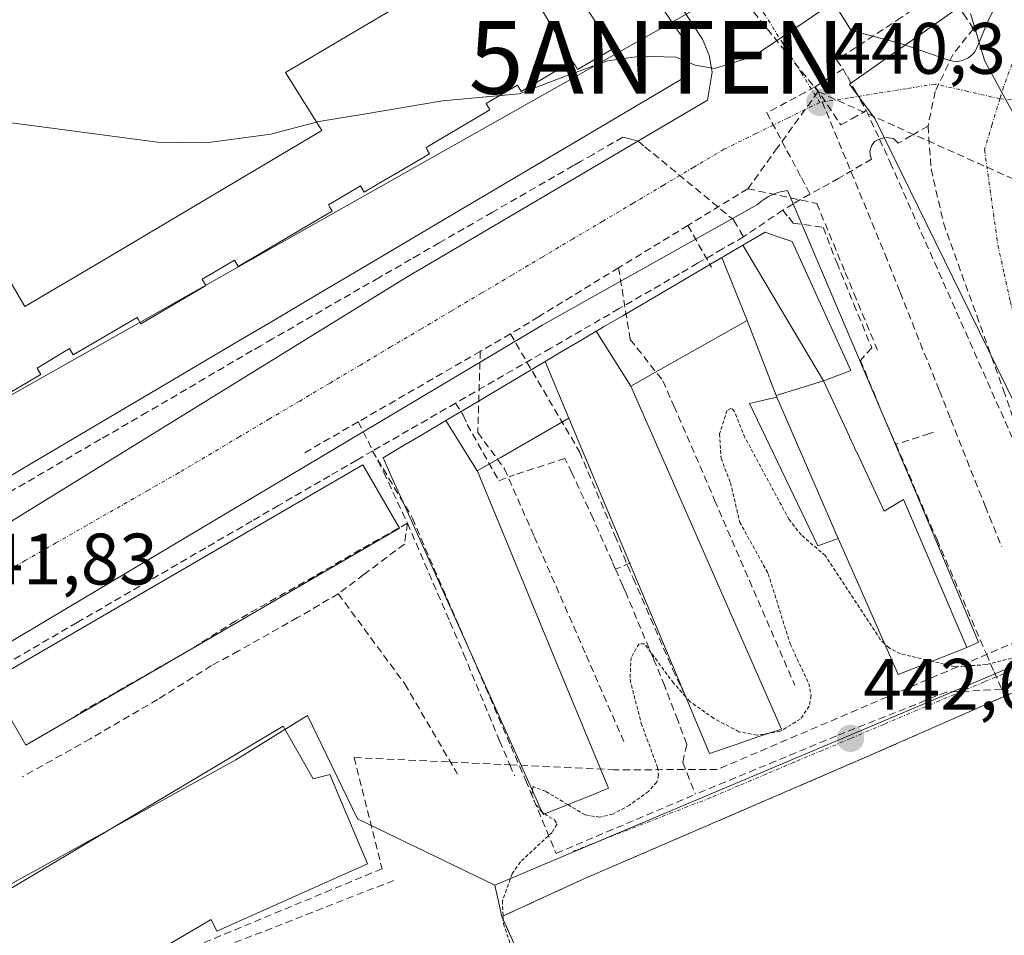
# Model space of a CAD drawing. Units: metres. Extents: x 607256 to 610711, y 4740833 to 4743201.
# Drawn here: x 609730 to 609865, y 4741461 to 4741587 of the extents above; entities that cross this region are included whole.
import ezdxf
from ezdxf.enums import TextEntityAlignment as Align

# ---------------------------------------------------------------- set-up
doc = ezdxf.new("R2010")
doc.units = ezdxf.units.M
doc.header["$MEASUREMENT"] = 0
for name, pattern in [('TRAZO_Y_PUNTO', [1, 0.5, -0.25, 0, -0.25]), ('TRAZOS', [0.75, 0.5, -0.25]), ('TRAZOSX2', [1.5, 1, -0.5])]:
    doc.linetypes.add(name, pattern=pattern)
doc.layers.get('0').update_dxf_attribs({"lineweight": 5})
for name, color, linetype, lineweight in [('Antena puntual', 7, 'Continuous', 0), ('Carátula', 7, 'Continuous', 5), ('Conducción de agua lineal', 5, 'TRAZOSX2', 0), ('Curva de nivel auxiliar', 36, 'TRAZOS', 0), ('Curva de nivel normal', 36, 'Continuous', 0), ('Edificación', 1, 'Continuous', 13), ('Edificación Cxs', 1, 'Continuous', 13), ('Elemento construido', 1, 'Continuous', 0), ('Núcleo urbano CxS', 19, 'Continuous', 0), ('Parque-jardín', 135, 'TRAZOSX2', 0), ('Parque-jardín CxS', 135, 'Continuous', 0), ('Punto de cota en terreno', 7, 'Continuous', 0), ('Rótulo de punto de cota en terreno', 19, 'Continuous', 0), ('Vegetación y arbolados urbanos CxS', 144, 'Continuous', 0), ('Vía urbana eje', 5, 'TRAZO_Y_PUNTO', 0)]:
    doc.layers.add(name, color=color, linetype=linetype, lineweight=lineweight)
doc.styles.add('Arial', font='txt', dxfattribs={"height": 0.2})

# ---------------------------------------------------------------- blocks, each defined once
blk = doc.blocks.new('5PATER')
at = {"layer": 'Carátula', "linetype": 'Continuous', "lineweight": 5}
h = blk.add_hatch(color=250, dxfattribs=at)
edge = h.paths.add_edge_path()
edge.add_ellipse((0, 0.01), major_axis=(-1.33, -1.34), ratio=0.999422, start_angle=0, end_angle=360)
blk = doc.blocks.new('5ANTEN')
blk.add_text('5ANTEN', height=10).set_placement((0, 0), align=Align.MIDDLE_CENTER)

msp = doc.modelspace()

# ---------------------------------------------------------------- linework, layer by layer
at = {"layer": 'Conducción de agua lineal', "color": 5, "linetype": 'TRAZOSX2', "lineweight": 0}
for points in [[(609725.46, 4741707.44, 414.86), (609751.06, 4741691.1, 419.44), (609783.71, 4741670.26, 424.72), (609839.89, 4741667.2, 425.92), (609869.77, 4741658.45, 428.27), (609905.51, 4741647.64, 429.14), (609911.9, 4741635.53, 433.44), (609909.84, 4741629.33, 435.75), (609891.49, 4741617.38, 437.56), (609871.71, 4741602.02, 438.89), (609867.87, 4741599.11, 439.34), (609856.15, 4741590.25, 440.05), (609855.11, 4741589.56, 440.09), (609851.09, 4741586.92, 440.17), (609842.19, 4741581.06, 440.17)], [(609813.31, 4741609.23, 437.96), (609813.76, 4741608.67, 438.02), (609839.64, 4741576.7, 440.24)], [(609858.28, 4741589.51, 440.01), (609859.66, 4741587.43, 440.01), (609861.02, 4741585.36, 439.99)], [(609861.02, 4741585.36, 439.99), (609858.23, 4741581.86, 440.12), (609855.76, 4741576.72, 440.21), (609854.78, 4741571.97, 440.32)], [(609842.19, 4741581.06, 440.17), (609843.09, 4741579.82, 440.19)], [(609843.09, 4741579.82, 440.19), (609841.15, 4741578.58, 440.23), (609839.26, 4741577.37, 440.23)], [(609843.09, 4741579.82, 440.19), (609843.67, 4741578.78, 440.21), (609844.72, 4741576.9, 440.24), (609846.28, 4741574.1, 440.29)], [(609839.26, 4741577.37, 440.23), (609832.59, 4741573.79, 440.25), (609835.36, 4741568.57, 440.35), (609837.34, 4741564.86, 440.35)], [(609839.26, 4741577.37, 440.23), (609842.77, 4741572.12, 440.31), (609844.29, 4741572.98, 440.3), (609846.28, 4741574.1, 440.29)], [(609839.64, 4741576.7, 440.24), (609834.07, 4741568.99, 440.35)], [(609839.64, 4741576.7, 440.24), (609848.87, 4741554.28, 440.71)], [(609839.64, 4741576.7, 440.24), (609875.49, 4741560.66, 440.07)], [(609846.28, 4741574.1, 440.29), (609848.09, 4741570.17, 440.35), (609849.58, 4741566.93, 440.38), (609870.9, 4741518.85, 442.26), (609871.15, 4741518.28, 442.29), (609878.36, 4741502.1, 442.46), (609893.16, 4741468.89, 443.52), (609917.71, 4741413.79, 443.64), (609942.32, 4741358.54, 443.37), (609960.45, 4741319.45, 443.43), (609970.42, 4741296.39, 443.29), (609971.19, 4741294.54, 443.27), (609972.9, 4741290.49, 443.32), (609976.04, 4741281.33, 443.22), (609978.53, 4741270.39, 443.24), (609989.96, 4741195.39, 443.14), (609991.61, 4741163.01, 443.26)], [(609854.78, 4741571.97, 440.32), (609852.5, 4741570.65, 440.35), (609850.68, 4741569.6, 440.37), (609850.02, 4741570.27, 440.36), (609848.87, 4741570.4, 440.35), (609848.09, 4741570.17, 440.35), (609847.94, 4741570.13, 440.35), (609847.41, 4741569.82, 440.35), (609847.01, 4741569.25, 440.36), (609846.75, 4741568.52, 440.37), (609846.8, 4741567.95, 440.37), (609847.01, 4741567.42, 440.37), (609842.51, 4741564.77, 440.4)], [(609854.78, 4741571.97, 440.32), (609855.19, 4741566.06, 440.4), (609856.9, 4741558.63, 440.59), (609861.47, 4741545.88, 441.12), (609865.16, 4741535.62, 441.56), (609871.15, 4741518.28, 442.29), (609876.92, 4741501.59, 442.45)], [(609813.91, 4741570.16, 440.51), (609813.74, 4741570.2, 440.51), (609812.78, 4741570.44, 440.55), (609808.67, 4741568.07, 440.63), (609806.94, 4741567.07, 440.68), (609805.97, 4741566.52, 440.69), (609794.83, 4741560.1, 440.81), (609787.52, 4741555.89, 440.87), (609784.74, 4741554.28, 440.91), (609783.6, 4741553.62, 440.94), (609779.18, 4741551.08, 440.99), (609764.56, 4741542.65, 441.21), (609762.95, 4741541.72, 441.24), (609761.78, 4741541.05, 441.25), (609747.29, 4741532.56, 441.44), (609742.05, 4741529.52, 441.53), (609740.88, 4741528.84, 441.55), (609726.61, 4741520.53, 441.69), (609725.96, 4741520.13, 441.7), (609725.26, 4741519.69, 441.7), (609711.53, 4741511.15, 441.67), (609709.46, 4741509.87, 441.71)], [(609813.91, 4741570.16, 440.51), (609814.89, 4741569.87, 440.48), (609815.81, 4741569.12, 440.45), (609827.99, 4741559.08, 440.43), (609828.05, 4741558.98, 440.43), (609828.88, 4741557.58, 440.48), (609829.4, 4741556.73, 440.51)], [(609834.07, 4741568.99, 440.35), (609829.98, 4741563.33, 440.35)], [(609837.34, 4741564.86, 440.35), (609838.52, 4741562.59, 440.37)], [(609842.51, 4741564.77, 440.4), (609838.52, 4741562.59, 440.37)], [(609829.98, 4741563.33, 440.35), (609821.74, 4741558.29, 440.45)], [(609829.98, 4741563.33, 440.35), (609839.45, 4741561.32, 440.39)], [(609838.52, 4741562.59, 440.37), (609836.24, 4741561.26, 440.36), (609834.78, 4741560.4, 440.38)], [(609839.45, 4741561.32, 440.39), (609843.39, 4741551.81, 440.63), (609844.58, 4741548.94, 440.68), (609847.81, 4741541.11, 440.88)], [(609834.78, 4741560.4, 440.38), (609829.4, 4741556.73, 440.51)], [(609834.78, 4741560.4, 440.38), (609835.6, 4741559.37, 440.39), (609836.22, 4741558.6, 440.39)], [(609821.74, 4741558.29, 440.45), (609817.91, 4741555.95, 440.56), (609812.19, 4741552.45, 440.65)], [(609821.74, 4741558.29, 440.45), (609824.96, 4741552.55, 440.68)], [(609836.22, 4741558.6, 440.39), (609840.33, 4741558.03, 440.42), (609842.22, 4741553.17, 440.57), (609844.56, 4741547.45, 440.71), (609847.02, 4741541.45, 440.81)], [(609829.4, 4741556.73, 440.51), (609826.49, 4741555.05, 440.54), (609823.07, 4741553.07, 440.59), (609820.56, 4741551.62, 440.68), (609812.27, 4741546.83, 440.74), (609802.85, 4741541.38, 440.88), (609789.77, 4741533.83, 441)], [(609848.87, 4741554.28, 440.71), (609850.94, 4741549.08, 440.87), (609856.33, 4741535.52, 441.42), (609857.91, 4741531.57, 441.61), (609862.65, 4741519.64, 442.03), (609864.88, 4741514.06, 442.25)], [(609812.19, 4741552.45, 440.65), (609801.19, 4741545.72, 440.76), (609797.3, 4741543.35, 440.81)], [(609812.19, 4741552.45, 440.65), (609813.79, 4741542.6, 441.13)], [(609797.3, 4741543.35, 440.81), (609793.16, 4741540.95, 440.88)], [(609797.3, 4741543.35, 440.81), (609806.81, 4741527.13, 442.1)], [(609813.79, 4741542.6, 441.13), (609818.28, 4741536.91, 441.75)], [(609793.16, 4741540.95, 440.88), (609776.36, 4741531.25, 441.09)], [(609793.16, 4741540.95, 440.88), (609792.81, 4741529.76, 441.32)], [(609847.02, 4741541.45, 440.81), (609845.49, 4741539.68, 440.86)], [(609845.49, 4741539.68, 440.86), (609848.43, 4741532.54, 441.18), (609850.34, 4741528.15, 441.22)], [(609818.28, 4741536.91, 441.75), (609819.79, 4741533.43, 441.79), (609825.4, 4741520.47, 441.94), (609830.19, 4741509.42, 441.95), (609836.44, 4741495.01, 442.04)], [(609789.77, 4741533.83, 441), (609778.33, 4741527.23, 441.15)], [(609789.77, 4741533.83, 441), (609790.79, 4741532.16, 441.09), (609791.35, 4741530.9, 441.17)], [(609776.36, 4741531.25, 441.09), (609768.73, 4741526.84, 441.23)], [(609776.36, 4741531.25, 441.09), (609779.88, 4741524.29, 441.3)], [(609791.35, 4741530.9, 441.17), (609795.71, 4741523.14, 441.76), (609797.86, 4741523.93, 441.81)], [(609792.81, 4741529.76, 441.32), (609796.5, 4741524.77, 441.74)], [(609855.51, 4741529.82, 441.52), (609854.97, 4741529.64, 441.47), (609850.34, 4741528.15, 441.22)], [(609850.34, 4741528.15, 441.22), (609856.02, 4741515.01, 441.64), (609862.8, 4741499.32, 442.28)], [(609778.33, 4741527.23, 441.15), (609776.17, 4741525.98, 441.18), (609772.46, 4741523.83, 441.23), (609765.41, 4741519.73, 441.32), (609761.76, 4741517.61, 441.36), (609755.38, 4741513.9, 441.45), (609737.68, 4741503.62, 441.68), (609724.42, 4741495.91, 441.81), (609721.75, 4741494.36, 441.82)], [(609778.33, 4741527.23, 441.15), (609779.06, 4741526, 441.21), (609779.78, 4741524.8, 441.27)], [(609806.81, 4741527.13, 442.1), (609811.68, 4741515.62, 442.26)], [(609811.77, 4741510.96, 442.34), (609811.29, 4741512.05, 442.32), (609808.69, 4741517.92, 442.22), (609808.03, 4741519.35, 442.2), (609805.75, 4741524.21, 442.14), (609804.81, 4741526.22, 442.06), (609797.86, 4741523.93, 441.81)], [(609779.78, 4741524.8, 441.27), (609783.73, 4741518.19, 441.88), (609783.81, 4741518, 441.89), (609788.02, 4741508.25, 442.01), (609790.3, 4741502.97, 442.1), (609797.35, 4741486.66, 442.3), (609799.39, 4741481.94, 442.38)], [(609779.88, 4741524.29, 441.3), (609783.13, 4741517.3, 441.87)], [(609796.5, 4741524.77, 441.74), (609800.57, 4741515.48, 441.82), (609807.73, 4741499.13, 441.96), (609812.96, 4741487.16, 442.04)], [(609783.13, 4741517.3, 441.87), (609776.66, 4741513.66, 441.87)], [(609783.13, 4741517.3, 441.87), (609782.72, 4741514.42, 441.9)], [(609783.13, 4741517.3, 441.87), (609788.98, 4741503.71, 442.06)], [(609811.68, 4741515.62, 442.26), (609814.19, 4741509.71, 442.32)], [(609776.66, 4741513.66, 441.87), (609770.29, 4741509.96, 441.85)], [(609782.72, 4741514.42, 441.9), (609777.15, 4741510.23, 441.96), (609773.62, 4741507.57, 441.97)], [(609813.82, 4741511.84, 442.29), (609811.77, 4741510.96, 442.34)], [(609811.77, 4741510.96, 442.34), (609812.7, 4741508.85, 442.36), (609813.13, 4741507.88, 442.37), (609817.01, 4741498.57, 442.49), (609818.37, 4741495.3, 442.49), (609820.15, 4741490.62, 442.52), (609821.59, 4741486.83, 442.6), (609821.16, 4741485.08, 442.56), (609821.04, 4741484.35, 442.55)], [(609770.29, 4741509.96, 441.85), (609759.5, 4741503.84, 441.91)], [(609814.19, 4741509.71, 442.32), (609819.62, 4741497.19, 442.44)], [(609773.62, 4741507.57, 441.97), (609768.02, 4741504.29, 442.01), (609759.88, 4741499.7, 442.01), (609756.17, 4741497.68, 442), (609748.76, 4741493.02, 442.01), (609739.5, 4741487.62, 442.03), (609730.13, 4741482.36, 442.04)], [(609773.62, 4741507.57, 441.97), (609782.77, 4741495.17, 441.95), (609789.79, 4741483.15, 442.12), (609790.03, 4741482.75, 442.13)], [(609759.5, 4741503.84, 441.91), (609753.16, 4741499.83, 441.91)], [(609788.98, 4741503.71, 442.06), (609790.87, 4741499.3, 442.14)], [(609868.51, 4741501.66, 442.3), (609825.77, 4741483.38, 442.6)], [(609753.16, 4741499.83, 441.91), (609742.92, 4741493.96, 441.96)], [(609790.87, 4741499.3, 442.14), (609795.81, 4741487.33, 442.26)], [(609862.8, 4741499.32, 442.28), (609863.88, 4741496.81, 442.47), (609864.92, 4741494.42, 442.69)], [(609877.93, 4741499.21, 442.53), (609875.68, 4741498.38, 442.54), (609864.92, 4741494.42, 442.69)], [(609819.62, 4741497.19, 442.44), (609821.61, 4741493.04, 442.51)], [(609864.92, 4741494.42, 442.69), (609857.26, 4741494.02, 442.58), (609842.17, 4741488.01, 442.66), (609822.77, 4741479.97, 442.58)], [(609742.92, 4741493.96, 441.96), (609737.39, 4741490.79, 441.97)], [(609795.81, 4741487.33, 442.26), (609797.22, 4741484.03, 442.29), (609797.87, 4741482.5, 442.32)], [(609775.8, 4741485.03, 442.23), (609779.64, 4741469.72, 442.5)], [(609775.8, 4741485.03, 442.23), (609789.02, 4741484.41, 442.1), (609797.22, 4741484.03, 442.29), (609811.51, 4741483.36, 442.06), (609811.83, 4741483.35, 442.07)], [(609821.04, 4741484.35, 442.55), (609822.77, 4741479.97, 442.58)], [(609825.77, 4741483.38, 442.6), (609811.83, 4741483.35, 442.07)], [(609799.39, 4741481.94, 442.38), (609803.6, 4741471.83, 442.49), (609822.77, 4741479.97, 442.58)], [(609779.64, 4741469.72, 442.5), (609754.7, 4741459.37, 442.17)], [(609781.27, 4741468.12, 442.54), (609755.97, 4741458.22, 442.14), (609753.82, 4741457.38, 442.15)]]:
    msp.add_polyline3d(points, dxfattribs=at)
at = {"layer": 'Curva de nivel auxiliar', "color": 36, "linetype": 'TRAZOS', "lineweight": 0}
for points in [[(609848.78, 4741500.73, 442.5), (609848.21, 4741501.27, 442.5), (609840.65, 4741512.82, 442.5), (609837.33, 4741515.67, 442.5), (609835.66, 4741517.78, 442.5), (609829.58, 4741529.08, 442.5), (609828.13, 4741532.67, 442.5), (609827.74, 4741533.12, 442.5), (609827.12, 4741532.81, 442.5), (609826.07, 4741529.58, 442.5), (609826.29, 4741526.23, 442.5), (609827.59, 4741522.87, 442.5), (609828.85, 4741517.47, 442.5), (609832.78, 4741510.33, 442.5), (609835.8, 4741500.67, 442.5), (609838.35, 4741495.24, 442.5), (609838.69, 4741493.55, 442.5), (609838.43, 4741492.12, 442.5), (609837.2, 4741490.33, 442.5), (609834.44, 4741488.64, 442.5), (609832.91, 4741488.39, 442.5)], [(609941.8, 4741517.49, 442.5), (609930.06, 4741517.68, 442.5), (609922.69, 4741515.65, 442.5), (609912.4, 4741513.93, 442.5), (609906.65, 4741514.05, 442.5), (609904.92, 4741514.41, 442.5), (609902.23, 4741515.54, 442.5), (609900.59, 4741515.44, 442.5), (609897.58, 4741514.22, 442.5), (609894.71, 4741512.48, 442.5), (609888.96, 4741506.7, 442.5), (609887.14, 4741505.52, 442.5), (609882.99, 4741504.45, 442.5), (609877.87, 4741501.89, 442.5), (609875, 4741500.86, 442.5), (609862.77, 4741497.82, 442.5), (609858.49, 4741497.53, 442.5), (609855.31, 4741498.29, 442.5)], [(609821.43, 4741493.4, 442.5), (609819.75, 4741495.27, 442.5), (609815.77, 4741500.68, 442.5), (609815.01, 4741500.68, 442.5), (609813.91, 4741498.82, 442.5), (609813.77, 4741495.76, 442.5), (609815.3, 4741489.74, 442.5), (609817.56, 4741483.68, 442.5), (609817.7, 4741482.61, 442.5), (609817.44, 4741481.64, 442.5), (609816.32, 4741480.37, 442.5), (609813.7, 4741478.48, 442.5), (609811.39, 4741477.25, 442.5), (609809.62, 4741476.82, 442.5), (609807.58, 4741477.14, 442.5), (609805.2, 4741478.56, 442.5)], [(609855.31, 4741498.29, 442.5), (609850.97, 4741499.32, 442.5), (609849.44, 4741500.12, 442.5), (609848.78, 4741500.73, 442.5)], [(609832.91, 4741488.39, 442.5), (609831.24, 4741488.11, 442.5), (609828.75, 4741488.59, 442.5), (609825.28, 4741490.42, 442.5), (609822.06, 4741492.71, 442.5), (609821.43, 4741493.4, 442.5)], [(609805.2, 4741478.56, 442.5), (609802.14, 4741480.38, 442.5), (609800.44, 4741481.04, 442.5), (609800.35, 4741480.47, 442.5)], [(609800.35, 4741480.47, 442.5), (609800.26, 4741479.91, 442.5), (609800.82, 4741478.52, 442.5), (609801.66, 4741477.55, 442.5)], [(609801.99, 4741477.26, 442.5), (609803.39, 4741476.45, 442.5), (609803.73, 4741475.86, 442.5), (609803.06, 4741474.73, 442.5), (609798.68, 4741470.66, 442.5), (609797.55, 4741469.01, 442.5), (609796.2, 4741465.31, 442.5), (609796.34, 4741462.14, 442.5), (609800.48, 4741450.24, 442.5)], [(609801.66, 4741477.55, 442.5), (609801.84, 4741477.34, 442.5), (609801.99, 4741477.26, 442.5)]]:
    msp.add_polyline3d(points, dxfattribs=at)
at = {"layer": 'Curva de nivel normal', "color": 36, "linetype": 'Continuous', "lineweight": 0}
for points in [[(609860.62, 4741587.46, 440), (609862.61, 4741580.92, 440), (609866.76, 4741573.24, 440), (609871.15, 4741565.11, 440), (609873.21, 4741562.48, 440), (609875.13, 4741563.45, 440), (609878.55, 4741567.67, 440), (609882.03, 4741568.9, 440), (609886.55, 4741569.67, 440), (609891.39, 4741569.79, 440), (609898.05, 4741571.4, 440), (609902.14, 4741573.64, 440), (609902.88, 4741575.53, 440), (609901.72, 4741577.01, 440), (609900.59, 4741579.53, 440), (609901.42, 4741581.49, 440), (609906.66, 4741584.54, 440), (609912.05, 4741593.9, 440)], [(609821.25, 4741580.95, 440), (609822.73, 4741580.34, 440), (609825.4, 4741579.91, 440), (609830.72, 4741581.52, 440), (609836.72, 4741585.58, 440), (609842.05, 4741589.21, 440), (609844.38, 4741592.58, 440)], [(609694.37, 4741557.36, 440), (609694.6, 4741557.7, 440), (609695.82, 4741560.37, 440), (609701, 4741565.37, 440), (609706.6, 4741570.03, 440), (609711, 4741574.74, 440), (609713.67, 4741575.5, 440), (609718.03, 4741574, 440), (609725.5, 4741572.8, 440), (609748.76, 4741569.73, 440), (609755.44, 4741569.65, 440), (609764.35, 4741570.85, 440), (609770.94, 4741572.59, 440), (609777.4, 4741573.65, 440), (609787.94, 4741575.45, 440), (609798.5, 4741576.38, 440), (609804.73, 4741578.78, 440), (609810.67, 4741580.96, 440), (609815.23, 4741581.58, 440), (609820.06, 4741581.44, 440), (609821.25, 4741580.95, 440)]]:
    msp.add_polyline3d(points, dxfattribs=at)
at = {"layer": 'Edificación', "color": 1, "linetype": 'Continuous', "lineweight": 13}
for points in [[(609689.89, 4741565, 439.65), (609699.22, 4741570.66, 439.75), (609712.1, 4741578.54, 439.85), (609730.48, 4741547.11, 441.17), (609741.31, 4741553.52, 441.08), (609761.1, 4741565.26, 440.77), (609771.34, 4741571.36, 440.56), (609766.34, 4741579.32, 439.82), (609788.75, 4741592.61, 438.61), (609777.89, 4741610.99, 437.16), (609748.32, 4741593.43, 438.23), (609744.29, 4741600.53, 437.88), (609780.49, 4741622.02, 436.82), (609800.26, 4741588.51, 439.15), (609801.05, 4741588.98, 439.1), (609805.47, 4741581.54, 440.08), (609805.86, 4741580.89, 440.17)], [(609689.89, 4741565, 439.65), (609699.22, 4741570.66, 439.75), (609712.1, 4741578.54, 439.85), (609730.48, 4741547.11, 441.17), (609741.31, 4741553.52, 441.08), (609761.1, 4741565.26, 440.77), (609771.34, 4741571.36, 440.56), (609766.34, 4741579.32, 439.82), (609788.75, 4741592.61, 438.61), (609777.89, 4741610.99, 437.16), (609748.32, 4741593.43, 438.23), (609744.29, 4741600.53, 437.88), (609780.49, 4741622.02, 436.82), (609800.26, 4741588.51, 439.15), (609801.05, 4741588.98, 439.1), (609805.47, 4741581.54, 440.08), (609805.86, 4741580.89, 440.17)], [(609812.8, 4741596.2, 438.52), (609812.8, 4741596.2, 438.52), (609812.8, 4741596.19, 438.52), (609812.88, 4741596.08, 438.53), (609821.59, 4741583.27, 439.71), (609821.25, 4741580.97, 439.9), (609820.87, 4741578.4, 440.13), (609810.85, 4741572.48, 440.65), (609810.85, 4741572.48, 440.65), (609790.68, 4741560.56, 440.86), (609781.44, 4741555.1, 440.99), (609777.52, 4741552.78, 441.03), (609773.82, 4741550.59, 441.08), (609770.82, 4741548.82, 441.16), (609770.8, 4741548.81, 441.16), (609764.09, 4741544.84, 441.22), (609760.18, 4741542.53, 441.28), (609750.95, 4741537.07, 441.41), (609731.24, 4741525.42, 441.66), (609720.19, 4741518.88, 441.72), (609717.91, 4741520.09, 441.61), (609715.55, 4741521.35, 441.49), (609708.21, 4741533.74, 440.96), (609708.19, 4741533.77, 440.96)], [(609812.8, 4741596.2, 438.52), (609805.63, 4741591.67, 438.76), (609805.54, 4741591.62, 438.77), (609809.85, 4741585.09, 439.64), (609811.48, 4741582.62, 439.96), (609809.31, 4741581.34, 440.12), (609806.55, 4741579.73, 440.31), (609806.25, 4741580.24, 440.25), (609806.04, 4741580.59, 440.2), (609805.86, 4741580.89, 440.17)], [(609812.8, 4741596.2, 438.52), (609805.63, 4741591.67, 438.76), (609805.54, 4741591.62, 438.77), (609809.85, 4741585.09, 439.64), (609811.48, 4741582.62, 439.96), (609809.31, 4741581.34, 440.12), (609806.55, 4741579.73, 440.31), (609806.25, 4741580.24, 440.25), (609806.04, 4741580.59, 440.2), (609805.86, 4741580.89, 440.17)], [(609805.86, 4741580.89, 440.17), (609798.79, 4741576.71, 440.52), (609798.26, 4741577.6, 440.46), (609796.07, 4741576.3, 440.53), (609793.96, 4741575.05, 440.6), (609794.47, 4741574.19, 440.66), (609785.69, 4741569.01, 440.82), (609785.86, 4741568.71, 440.83), (609786.19, 4741568.14, 440.85), (609782.8, 4741566.15, 440.88), (609779.35, 4741564.13, 440.93), (609777.2, 4741562.86, 440.96), (609776.69, 4741563.72, 440.95), (609774.75, 4741562.58, 440.98), (609772.25, 4741561.11, 441.01), (609772.41, 4741560.85, 441.02), (609772.76, 4741560.25, 441.02), (609769.32, 4741558.21, 441.08), (609766.31, 4741556.43, 441.13), (609763.29, 4741554.66, 441.17), (609759.84, 4741552.63, 441.22), (609759.34, 4741553.49, 441.21), (609756.84, 4741552.02, 441.23), (609754.9, 4741550.87, 441.25), (609755.41, 4741550.01, 441.26), (609753.25, 4741548.74, 441.3), (609749.81, 4741546.71, 441.35), (609746.44, 4741544.73, 441.39), (609746.07, 4741545.37, 441.38), (609745.94, 4741545.6, 441.37), (609737.12, 4741540.46, 441.46), (609736.62, 4741541.32, 441.44), (609734.66, 4741540.13, 441.45), (609732.2, 4741538.63, 441.47), (609732.7, 4741537.76, 441.49), (609726.22, 4741533.99, 441.51)], [(609805.86, 4741580.89, 440.17), (609798.79, 4741576.71, 440.52), (609798.26, 4741577.6, 440.46), (609796.07, 4741576.3, 440.53), (609793.96, 4741575.05, 440.6), (609794.47, 4741574.19, 440.66), (609785.69, 4741569.01, 440.82), (609785.86, 4741568.71, 440.83), (609786.19, 4741568.14, 440.85), (609782.8, 4741566.15, 440.88), (609779.35, 4741564.13, 440.93), (609777.2, 4741562.86, 440.96), (609776.69, 4741563.72, 440.95), (609774.75, 4741562.58, 440.98), (609772.25, 4741561.11, 441.01), (609772.41, 4741560.85, 441.02), (609772.76, 4741560.25, 441.02), (609769.32, 4741558.21, 441.08), (609766.31, 4741556.43, 441.13), (609763.29, 4741554.66, 441.17), (609759.84, 4741552.63, 441.22), (609759.34, 4741553.49, 441.21), (609756.84, 4741552.02, 441.23), (609754.9, 4741550.87, 441.25), (609755.41, 4741550.01, 441.26), (609753.25, 4741548.74, 441.3), (609749.81, 4741546.71, 441.35), (609746.44, 4741544.73, 441.39), (609746.07, 4741545.37, 441.38), (609745.94, 4741545.6, 441.37), (609737.12, 4741540.46, 441.46), (609736.62, 4741541.32, 441.44), (609734.66, 4741540.13, 441.45), (609732.2, 4741538.63, 441.47), (609732.7, 4741537.76, 441.49), (609726.22, 4741533.99, 441.51)], [(609829.28, 4741555.55, 440.56), (609832.35, 4741557.35, 440.5), (609833.75, 4741556.87, 440.5), (609836.06, 4741556.08, 440.5), (609844.14, 4741538.32, 441.02), (609840.68, 4741536.99, 441.41), (609840.39, 4741536.88, 441.44)], [(609826.39, 4741553.86, 440.57), (609826.56, 4741553.96, 440.57), (609829.28, 4741555.55, 440.56)], [(609829.28, 4741555.55, 440.56), (609840.39, 4741536.88, 441.44)], [(609829.28, 4741555.55, 440.56), (609840.39, 4741536.88, 441.44)], [(609809.12, 4741543.72, 440.82), (609809.14, 4741543.73, 440.82), (609810.11, 4741544.31, 440.81), (609812.76, 4741545.86, 440.82), (609826.39, 4741553.86, 440.57)], [(609826.39, 4741553.86, 440.57), (609829.87, 4741545.2, 441.74)], [(609826.39, 4741553.86, 440.57), (609829.87, 4741545.2, 441.74)], [(609829.87, 4741545.2, 441.74), (609817.27, 4741538.08, 441.7), (609813.87, 4741536.16, 441.64)], [(609833.89, 4741534.87, 442.07), (609829.87, 4741545.2, 441.74)], [(609802.07, 4741539.54, 440.95), (609802.09, 4741539.55, 440.95), (609804.31, 4741540.87, 440.93), (609806.89, 4741542.4, 440.87), (609809.12, 4741543.72, 440.82)], [(609813.87, 4741536.16, 441.64), (609809.12, 4741543.72, 440.82)], [(609813.87, 4741536.16, 441.64), (609809.12, 4741543.72, 440.82)], [(609788.42, 4741531.43, 441.08), (609791.75, 4741533.41, 441.03), (609802.07, 4741539.54, 440.95)], [(609802.07, 4741539.54, 440.95), (609805.35, 4741531.76, 441.89)], [(609802.07, 4741539.54, 440.95), (609805.35, 4741531.76, 441.89)], [(609840.39, 4741536.88, 441.44), (609833.89, 4741534.87, 442.07)], [(609840.39, 4741536.88, 441.44), (609833.89, 4741534.87, 442.07)], [(609840.39, 4741536.88, 441.44), (609843.96, 4741529.22, 441.56), (609843.97, 4741529.19, 441.56), (609844.95, 4741527.09, 441.59), (609844.96, 4741527.06, 441.6), (609848.74, 4741518.96, 441.85), (609851.38, 4741520.55, 441.58), (609860.1, 4741500.16, 442.24), (609856.99, 4741498.94, 442.41), (609854.2, 4741497.85, 442.49), (609850.67, 4741496.47, 442.57), (609845.42, 4741508.33, 442.42), (609842.39, 4741515.19, 442.39)], [(609813.87, 4741536.16, 441.64), (609818.58, 4741525.42, 441.92), (609826.35, 4741507.73, 441.95), (609834.59, 4741488.96, 442.43), (609831.37, 4741487.86, 442.48), (609828.52, 4741486.89, 442.53), (609824.71, 4741485.59, 442.57), (609817.09, 4741503.76, 442.39), (609809.62, 4741521.58, 442.17), (609805.35, 4741531.76, 441.89)], [(609842.39, 4741515.19, 442.39), (609839.59, 4741514.16, 442.57), (609830.19, 4741533.76, 442.27), (609833.98, 4741534.64, 442.07)], [(609833.98, 4741534.64, 442.07), (609833.89, 4741534.87, 442.07)], [(609833.98, 4741534.64, 442.07), (609842.39, 4741515.19, 442.39)], [(609833.98, 4741534.64, 442.07), (609842.39, 4741515.19, 442.39)], [(609792.74, 4741524.48, 441.64), (609792.76, 4741524.44, 441.64), (609796.98, 4741514.24, 441.86), (609803.89, 4741497.53, 441.96), (609810.82, 4741480.8, 442.26), (609808.04, 4741479.69, 442.42), (609805.26, 4741478.58, 442.5), (609804.64, 4741478.33, 442.49), (609801.82, 4741477.19, 442.46), (609794.51, 4741493.48, 442.25), (609787.12, 4741509.97, 441.98), (609782.67, 4741519.88, 441.72), (609781.19, 4741523.19, 441.39), (609779.79, 4741526.31, 441.2), (609783.07, 4741528.26, 441.12), (609783.08, 4741528.26, 441.12), (609785.65, 4741529.79, 441.08), (609785.66, 4741529.8, 441.08), (609788.29, 4741531.36, 441.08), (609788.42, 4741531.43, 441.08)], [(609792.74, 4741524.48, 441.64), (609788.42, 4741531.43, 441.08)], [(609792.74, 4741524.48, 441.64), (609788.42, 4741531.43, 441.08)], [(609805.35, 4741531.76, 441.89), (609795.91, 4741526.31, 441.68), (609792.74, 4741524.48, 441.64)], [(609782.03, 4741516.61, 441.85), (609730.62, 4741486.75, 442), (609725.58, 4741495.44, 441.82), (609777, 4741525.31, 441.21), (609782.03, 4741516.61, 441.85)], [(609766.03, 4741489.35, 442.29), (609770.14, 4741482.08, 442.3), (609772.46, 4741482.72, 442.29), (609777.62, 4741470.39, 442.47), (609756.91, 4741461.11, 442.21), (609756.14, 4741462.72, 442.23), (609719.04, 4741441, 441.83), (609712.03, 4741438.05, 441.63), (609704.6, 4741436.47, 441.55), (609696.99, 4741436.31, 441.49), (609689.51, 4741437.58, 441.35), (609682.38, 4741440.24, 441.85), (609705.94, 4741454.23, 442.29), (609703.74, 4741458.47, 442.22), (609669.1, 4741438.55, 440.9), (609666.78, 4741442.71, 440.96), (609662.03, 4741451.19, 440.92), (609716.39, 4741483.19, 441.9), (609725.35, 4741465.12, 442.28), (609766.03, 4741489.35, 442.29)]]:
    msp.add_polyline3d(points, dxfattribs=at)
at = {"layer": 'Edificación Cxs', "color": 1, "linetype": 'Continuous', "lineweight": 13}
for points in [[(609812.88, 4741596.08, 438.53), (609821.59, 4741583.27, 439.71), (609821.25, 4741580.97, 439.9), (609820.87, 4741578.4, 440.13), (609810.85, 4741572.48, 440.65), (609810.85, 4741572.48, 440.65), (609790.68, 4741560.56, 440.86), (609781.44, 4741555.1, 440.99), (609777.52, 4741552.78, 441.03), (609773.82, 4741550.59, 441.08), (609770.82, 4741548.82, 441.16), (609770.8, 4741548.81, 441.16), (609764.09, 4741544.84, 441.22), (609760.18, 4741542.53, 441.28), (609750.95, 4741537.07, 441.41), (609731.24, 4741525.42, 441.66), (609720.19, 4741518.88, 441.72)], [(609712.1, 4741578.54, 439.85), (609730.48, 4741547.11, 441.17), (609741.31, 4741553.52, 441.08), (609761.1, 4741565.26, 440.77), (609771.34, 4741571.36, 440.56), (609766.34, 4741579.32, 439.82), (609788.75, 4741592.61, 438.61)], [(609788.75, 4741592.61, 438.61), (609766.34, 4741579.32, 439.82), (609771.34, 4741571.36, 440.56), (609761.1, 4741565.26, 440.77), (609741.31, 4741553.52, 441.08), (609730.48, 4741547.11, 441.17), (609712.1, 4741578.54, 439.85)], [(609726.22, 4741533.99, 441.51), (609732.7, 4741537.76, 441.49), (609732.2, 4741538.63, 441.47), (609734.66, 4741540.13, 441.45), (609736.62, 4741541.32, 441.44), (609737.12, 4741540.46, 441.46), (609745.94, 4741545.6, 441.37), (609746.07, 4741545.37, 441.38), (609746.44, 4741544.73, 441.39), (609749.81, 4741546.71, 441.35), (609753.25, 4741548.74, 441.3), (609755.41, 4741550.01, 441.26), (609754.9, 4741550.87, 441.25), (609756.84, 4741552.02, 441.23), (609759.34, 4741553.49, 441.21), (609759.84, 4741552.63, 441.22), (609763.29, 4741554.66, 441.17), (609766.31, 4741556.43, 441.13), (609769.32, 4741558.21, 441.08), (609772.76, 4741560.25, 441.02), (609772.41, 4741560.85, 441.02), (609772.25, 4741561.11, 441.01), (609774.75, 4741562.58, 440.98), (609776.69, 4741563.72, 440.95), (609777.2, 4741562.86, 440.96), (609779.35, 4741564.13, 440.93), (609782.8, 4741566.15, 440.88), (609786.19, 4741568.14, 440.85), (609785.86, 4741568.71, 440.83), (609785.69, 4741569.01, 440.82), (609794.47, 4741574.19, 440.66), (609793.96, 4741575.05, 440.6), (609796.07, 4741576.3, 440.53), (609798.26, 4741577.6, 440.46), (609798.79, 4741576.71, 440.52), (609805.86, 4741580.89, 440.17), (609806.04, 4741580.59, 440.2), (609806.25, 4741580.24, 440.25), (609806.55, 4741579.73, 440.31), (609809.31, 4741581.34, 440.12), (609811.48, 4741582.62, 439.96), (609809.85, 4741585.09, 439.64), (609805.54, 4741591.62, 438.77)], [(609805.54, 4741591.62, 438.77), (609809.85, 4741585.09, 439.64), (609811.48, 4741582.62, 439.96), (609809.31, 4741581.34, 440.12), (609806.55, 4741579.73, 440.31), (609806.25, 4741580.24, 440.25), (609806.04, 4741580.59, 440.2), (609805.86, 4741580.89, 440.17), (609805.47, 4741581.54, 440.08), (609801.05, 4741588.98, 439.1)], [(609801.05, 4741588.98, 439.1), (609805.47, 4741581.54, 440.08), (609805.86, 4741580.89, 440.17), (609805.86, 4741580.89, 440.17), (609798.79, 4741576.71, 440.52), (609798.26, 4741577.6, 440.46), (609796.07, 4741576.3, 440.53), (609793.96, 4741575.05, 440.6), (609794.47, 4741574.19, 440.66), (609785.69, 4741569.01, 440.82), (609785.86, 4741568.71, 440.83), (609786.19, 4741568.14, 440.85), (609782.8, 4741566.15, 440.88), (609779.35, 4741564.13, 440.93), (609777.2, 4741562.86, 440.96), (609776.69, 4741563.72, 440.95), (609774.75, 4741562.58, 440.98), (609772.25, 4741561.11, 441.01), (609772.41, 4741560.85, 441.02), (609772.76, 4741560.25, 441.02), (609769.32, 4741558.21, 441.08), (609766.31, 4741556.43, 441.13), (609763.29, 4741554.66, 441.17), (609759.84, 4741552.63, 441.22), (609759.34, 4741553.49, 441.21), (609756.84, 4741552.02, 441.23), (609754.9, 4741550.87, 441.25), (609755.41, 4741550.01, 441.26), (609753.25, 4741548.74, 441.3), (609749.81, 4741546.71, 441.35), (609746.44, 4741544.73, 441.39), (609746.07, 4741545.37, 441.38), (609745.94, 4741545.6, 441.37), (609737.12, 4741540.46, 441.46), (609736.62, 4741541.32, 441.44), (609734.66, 4741540.13, 441.45), (609732.2, 4741538.63, 441.47), (609732.7, 4741537.76, 441.49), (609726.22, 4741533.99, 441.51)]]:
    msp.add_polyline3d(points, dxfattribs=at)
for points in [[(609840.39, 4741536.88, 441.44), (609829.28, 4741555.55, 440.56), (609832.35, 4741557.35, 440.5), (609833.75, 4741556.87, 440.5), (609836.06, 4741556.08, 440.5), (609844.14, 4741538.32, 441.02), (609840.68, 4741536.99, 441.41), (609840.39, 4741536.88, 441.44)], [(609840.39, 4741536.88, 441.44), (609833.89, 4741534.87, 442.07), (609829.87, 4741545.2, 441.74), (609826.39, 4741553.86, 440.57), (609826.56, 4741553.96, 440.57), (609829.28, 4741555.55, 440.56), (609840.39, 4741536.88, 441.44)], [(609829.87, 4741545.2, 441.74), (609817.27, 4741538.08, 441.7), (609813.87, 4741536.16, 441.64), (609809.12, 4741543.72, 440.82), (609809.14, 4741543.73, 440.82), (609810.11, 4741544.31, 440.81), (609812.76, 4741545.86, 440.82), (609826.39, 4741553.86, 440.57), (609829.87, 4741545.2, 441.74)], [(609813.87, 4741536.16, 441.64), (609818.58, 4741525.42, 441.92), (609826.35, 4741507.73, 441.95), (609834.59, 4741488.96, 442.43), (609831.37, 4741487.86, 442.48), (609828.52, 4741486.89, 442.53), (609824.71, 4741485.59, 442.57), (609817.09, 4741503.76, 442.39), (609809.62, 4741521.58, 442.17), (609805.35, 4741531.76, 441.89), (609802.07, 4741539.54, 440.95), (609802.09, 4741539.55, 440.95), (609804.31, 4741540.87, 440.93), (609806.89, 4741542.4, 440.87), (609809.12, 4741543.72, 440.82), (609813.87, 4741536.16, 441.64)], [(609805.35, 4741531.76, 441.89), (609795.91, 4741526.31, 441.68), (609792.74, 4741524.48, 441.64), (609788.42, 4741531.43, 441.08), (609791.75, 4741533.41, 441.03), (609802.07, 4741539.54, 440.95), (609805.35, 4741531.76, 441.89)], [(609842.39, 4741515.19, 442.39), (609833.98, 4741534.64, 442.07), (609833.89, 4741534.87, 442.07), (609840.39, 4741536.88, 441.44), (609843.96, 4741529.22, 441.56), (609843.97, 4741529.19, 441.56), (609844.95, 4741527.09, 441.59), (609844.96, 4741527.06, 441.6), (609848.74, 4741518.96, 441.85), (609851.38, 4741520.55, 441.58), (609860.1, 4741500.16, 442.24), (609856.99, 4741498.94, 442.41), (609854.2, 4741497.85, 442.49), (609850.67, 4741496.47, 442.57), (609845.42, 4741508.33, 442.42), (609842.39, 4741515.19, 442.39)], [(609842.39, 4741515.19, 442.39), (609839.59, 4741514.16, 442.57), (609830.19, 4741533.76, 442.27), (609833.98, 4741534.64, 442.07), (609842.39, 4741515.19, 442.39)], [(609792.74, 4741524.48, 441.64), (609792.76, 4741524.44, 441.64), (609796.98, 4741514.24, 441.86), (609803.89, 4741497.53, 441.96), (609810.82, 4741480.8, 442.26), (609808.04, 4741479.69, 442.42), (609805.26, 4741478.58, 442.5), (609804.64, 4741478.33, 442.49), (609801.82, 4741477.19, 442.46), (609794.51, 4741493.48, 442.25), (609787.12, 4741509.97, 441.98), (609782.67, 4741519.88, 441.72), (609781.19, 4741523.19, 441.39), (609779.79, 4741526.31, 441.2), (609783.07, 4741528.26, 441.12), (609783.08, 4741528.26, 441.12), (609785.65, 4741529.79, 441.08), (609785.66, 4741529.8, 441.08), (609788.29, 4741531.36, 441.08), (609788.42, 4741531.43, 441.08), (609792.74, 4741524.48, 441.64)], [(609782.03, 4741516.61, 441.85), (609730.62, 4741486.75, 442), (609725.58, 4741495.44, 441.82), (609777, 4741525.31, 441.21), (609782.03, 4741516.61, 441.85)], [(609766.03, 4741489.35, 442.29), (609770.14, 4741482.08, 442.3), (609772.46, 4741482.72, 442.29), (609777.62, 4741470.39, 442.47), (609756.91, 4741461.11, 442.21), (609756.14, 4741462.72, 442.23), (609719.04, 4741441, 441.83), (609712.03, 4741438.05, 441.63), (609704.6, 4741436.47, 441.55), (609696.99, 4741436.31, 441.49), (609689.51, 4741437.58, 441.35), (609682.38, 4741440.24, 441.85), (609705.94, 4741454.23, 442.29), (609703.74, 4741458.47, 442.22), (609669.1, 4741438.55, 440.9), (609666.78, 4741442.71, 440.96), (609662.03, 4741451.19, 440.92), (609716.39, 4741483.19, 441.9), (609725.35, 4741465.12, 442.28), (609766.03, 4741489.35, 442.29)]]:
    msp.add_polyline3d(points, close=True, dxfattribs=at)
at = {"layer": 'Elemento construido', "color": 1, "linetype": 'Continuous', "lineweight": 0}
for points in [[(609716.26, 4741518.08, 441.58), (609718.87, 4741516.55, 441.69), (609721.8, 4741515.83, 441.75), (609724.82, 4741515.97, 441.72), (609727.67, 4741516.96, 441.67), (609782.94, 4741551.11, 440.94), (609824.42, 4741575.51, 440.15), (609825.05, 4741579.4, 440), (609824.67, 4741581.74, 439.83), (609823.75, 4741583.92, 439.67), (609807.3, 4741608.88, 437.61), (609797.3, 4741623.43, 436.6), (609786.42, 4741640.24, 436.4), (609781.67, 4741638.08, 436.54)], [(609840.36, 4741591.31, 439.85), (609844.2, 4741585.11, 440.1), (609850.99, 4741583.34, 440.15), (609857.79, 4741580.97, 440.14), (609858.22, 4741580.89, 440.12), (609858.65, 4741580.87, 440.11), (609859.09, 4741580.9, 440.1), (609859.51, 4741581, 440.08), (609859.92, 4741581.15, 440.07), (609860.3, 4741581.36, 440.05), (609860.66, 4741581.62, 440.04), (609860.97, 4741581.92, 440.02), (609861.24, 4741582.26, 440.01), (609861.46, 4741582.64, 439.99), (609861.63, 4741583.04, 439.98), (609863.1, 4741586.59, 439.83), (609865.76, 4741591.9, 439.52)], [(609654.37, 4741456.88, 440.65), (609725.85, 4741499.42, 441.76), (609801.76, 4741544.61, 440.77), (609831.3, 4741561.15, 440.37), (609831.78, 4741561.57, 440.36), (609832.3, 4741561.95, 440.35), (609832.84, 4741562.28, 440.34), (609833.42, 4741562.55, 440.33), (609834.02, 4741562.77, 440.33), (609834.63, 4741562.94, 440.33), (609835.26, 4741563.05, 440.33), (609835.42, 4741563.07, 440.33), (609853.14, 4741521.42, 441.57), (609861.72, 4741500.9, 442.16), (609860.1, 4741500.16, 442.24)], [(609877.89, 4741498.99, 442.53), (609846.29, 4741485.11, 442.8), (609807.3, 4741468.27, 442.7)]]:
    msp.add_polyline3d(points, dxfattribs=at)
at = {"layer": 'Núcleo urbano CxS', "color": 19, "linetype": 'Continuous', "lineweight": 0}
for points in [[(609706.51, 4741522.46, 441.44), (609701.24, 4741530.97, 441.1), (609687.74, 4741552.73, 440.17), (609686.85, 4741552.17, 440.16), (609684.45, 4741550.65, 440.12), (609683.62, 4741550.12, 440.11), (609662.12, 4741585.91, 438.67), (609783.29, 4741660.43, 436.07), (609789.54, 4741664.26, 432.81), (609801.3, 4741662.63, 429.92), (609813.47, 4741639.97, 437.54), (609803.75, 4741633.14, 436.74), (609832.33, 4741593.53, 439.8), (609706.51, 4741522.46, 441.44)], [(609836.1, 4741361.7, 442.74), (609822.45, 4741363.26, 442.68), (609819.19, 4741363.63, 442.63), (609786.24, 4741367.38, 440.22), (609771.19, 4741372.01, 441.91), (609725.38, 4741386.12, 441.69), (609689.33, 4741402.04, 440.9), (609626.84, 4741429.65, 440.92), (609603.57, 4741439.93, 440.37), (609612.16, 4741445.03, 440.31), (609708.01, 4741499.84, 441.73), (609727.85, 4741467.24, 442.34), (609759.5, 4741484.7, 442.34), (609769.39, 4741490.83, 442.28), (609772.74, 4741483.9, 442.33), (609776.28, 4741476.58, 442.51), (609795.16, 4741467.44, 442.74), (609796.11, 4741463.13, 442.84), (609801.24, 4741451.75, 442.93), (609836.1, 4741361.7, 442.74)]]:
    msp.add_polyline3d(points, close=True, dxfattribs=at)
for points in [[(609880.27, 4741503.46, 442.58), (609867.87, 4741531.39, 441.76), (609847.45, 4741573, 440.36), (609843.97, 4741577.74, 440.29), (609884.76, 4741606.4, 437.68), (609876.68, 4741616.68, 438.37), (609851.85, 4741648.27, 436.94), (609843.53, 4741649.49, 437.84), (609836.29, 4741649.71, 438.77), (609831.38, 4741649.56, 438.85), (609827.42, 4741648.89, 438.92), (609823.32, 4741646.87, 439.19), (609818.31, 4741643.36, 438.79), (609813.47, 4741639.97, 437.54)], [(609813.47, 4741639.97, 437.54), (609803.75, 4741633.14, 436.74), (609832.33, 4741593.53, 439.8), (609706.51, 4741522.46, 441.44), (609701.24, 4741530.97, 441.1), (609687.74, 4741552.73, 440.17), (609686.85, 4741552.17, 440.16), (609684.45, 4741550.65, 440.12), (609683.62, 4741550.12, 440.11)], [(609813.47, 4741639.97, 437.54), (609803.75, 4741633.14, 436.74), (609832.33, 4741593.53, 439.8), (609706.51, 4741522.46, 441.44), (609701.24, 4741530.97, 441.1), (609687.74, 4741552.73, 440.17), (609686.85, 4741552.17, 440.16), (609684.45, 4741550.65, 440.12), (609683.62, 4741550.12, 440.11)], [(609884.76, 4741606.4, 437.68), (609843.97, 4741577.74, 440.29), (609847.45, 4741573, 440.36), (609867.87, 4741531.39, 441.76), (609880.27, 4741503.46, 442.58), (609843.49, 4741487.89, 442.95), (609820.33, 4741478.09, 442.87), (609795.16, 4741467.44, 442.74), (609776.28, 4741476.58, 442.51), (609772.74, 4741483.9, 442.33), (609769.39, 4741490.83, 442.28), (609759.5, 4741484.7, 442.34), (609727.85, 4741467.24, 442.34)], [(609706.51, 4741522.46, 441.44), (609832.33, 4741593.53, 439.8)], [(609880.27, 4741503.46, 442.58), (609843.49, 4741487.89, 442.95), (609820.33, 4741478.09, 442.87), (609795.16, 4741467.44, 442.74)], [(609795.16, 4741467.44, 442.74), (609776.28, 4741476.58, 442.51), (609772.74, 4741483.9, 442.33), (609769.39, 4741490.83, 442.28), (609759.5, 4741484.7, 442.34), (609727.85, 4741467.24, 442.34), (609708.01, 4741499.84, 441.73), (609612.16, 4741445.03, 440.31), (609603.57, 4741439.93, 440.37)], [(609795.16, 4741467.44, 442.74), (609776.28, 4741476.58, 442.51), (609772.74, 4741483.9, 442.33), (609769.39, 4741490.83, 442.28), (609759.5, 4741484.7, 442.34), (609727.85, 4741467.24, 442.34), (609708.01, 4741499.84, 441.73), (609612.16, 4741445.03, 440.31), (609603.57, 4741439.93, 440.37)], [(609795.16, 4741467.44, 442.74), (609796.11, 4741463.13, 442.84), (609801.24, 4741451.75, 442.93), (609836.1, 4741361.7, 442.74)]]:
    msp.add_polyline3d(points, dxfattribs=at)
at = {"layer": 'Parque-jardín', "color": 135, "linetype": 'TRAZOSX2', "lineweight": 0}
msp.add_polyline3d([(609901.87, 4741458.48, 443.42), (609898.14, 4741467.42, 443.36), (609896.28, 4741471.89, 443.29), (609892.55, 4741480.83, 443.08), (609890.89, 4741484.68, 443.01), (609889.21, 4741488.52, 442.88), (609887.55, 4741492.38, 442.78), (609885.87, 4741496.23, 442.71), (609883.64, 4741501.39, 442.55), (609877.89, 4741498.99, 442.53), (609846.29, 4741485.11, 442.8), (609807.3, 4741468.27, 442.7), (609796.11, 4741463.13, 442.47), (609835.8, 4741375.02, 442.57)], dxfattribs=at)
at = {"layer": 'Parque-jardín CxS', "color": 135, "linetype": 'Continuous', "lineweight": 0}
msp.add_polyline3d([(609835.8, 4741375.02, 442.57), (609796.11, 4741463.13, 442.47), (609807.3, 4741468.27, 442.7), (609846.29, 4741485.11, 442.8), (609877.89, 4741498.99, 442.53), (609883.64, 4741501.39, 442.55), (609885.87, 4741496.23, 442.71), (609887.55, 4741492.38, 442.78), (609889.21, 4741488.52, 442.88), (609890.89, 4741484.68, 443.01), (609892.55, 4741480.83, 443.08), (609896.28, 4741471.89, 443.29), (609898.14, 4741467.42, 443.36), (609901.87, 4741458.48, 443.42)], dxfattribs=at)
at = {"layer": 'Vegetación y arbolados urbanos CxS', "color": 144, "linetype": 'Continuous', "lineweight": 0}
for points in [[(609880.27, 4741503.46, 442.58), (609867.87, 4741531.39, 441.76), (609847.45, 4741573, 440.36), (609843.97, 4741577.74, 440.29), (609884.76, 4741606.4, 437.68), (609876.68, 4741616.68, 438.37), (609851.85, 4741648.27, 436.94), (609843.53, 4741649.49, 437.84), (609836.29, 4741649.71, 438.77), (609831.38, 4741649.56, 438.85), (609827.42, 4741648.89, 438.92), (609823.32, 4741646.87, 439.19), (609818.31, 4741643.36, 438.79), (609813.47, 4741639.97, 437.54)], [(609969.86, 4741514.4, 443.01), (609887.45, 4741504.33, 442.62), (609880.27, 4741503.46, 442.58), (609867.87, 4741531.39, 441.76), (609847.45, 4741573, 440.36), (609843.97, 4741577.74, 440.29), (609884.76, 4741606.4, 437.68)], [(609880.27, 4741503.46, 442.58), (609843.49, 4741487.89, 442.95), (609820.33, 4741478.09, 442.87), (609795.16, 4741467.44, 442.74)], [(609795.16, 4741467.44, 442.74), (609796.11, 4741463.13, 442.84), (609801.24, 4741451.75, 442.93), (609836.1, 4741361.7, 442.74)]]:
    msp.add_polyline3d(points, dxfattribs=at)
msp.add_polyline3d([(609941.48, 4741350.18, 443.41), (609876.04, 4741357.16, 442.51), (609868.23, 4741358.05, 442.51), (609836.1, 4741361.7, 442.74), (609801.24, 4741451.75, 442.93), (609796.11, 4741463.13, 442.84), (609795.16, 4741467.44, 442.74), (609820.33, 4741478.09, 442.87), (609843.49, 4741487.89, 442.95), (609880.27, 4741503.46, 442.58), (609881.57, 4741500.53, 442.71), (609896.85, 4741466.14, 443.43), (609929.76, 4741384.53, 443.48), (609934.56, 4741370.47, 443.44), (609941.48, 4741350.18, 443.41)], close=True, dxfattribs=at)
at = {"layer": 'Vía urbana eje', "color": 5, "linetype": 'TRAZO_Y_PUNTO', "lineweight": 0}
for points in [[(609803.96, 4741632.63), (609806.53, 4741628.52), (609809.1, 4741624.43), (609811.66, 4741620.33), (609814.23, 4741616.23), (609816.78, 4741612.13), (609819.35, 4741608.02), (609821.92, 4741603.92), (609824.48, 4741599.82), (609827.05, 4741595.72), (609829.62, 4741591.61), (609832.19, 4741587.51), (609834.75, 4741583.42), (609837.32, 4741579.32), (609839.87, 4741575.21)], [(609933.98, 4741624.99), (609929.21, 4741624.54), (609924.89, 4741623.65), (609920.55, 4741622.76), (609916.23, 4741621.86), (609911.89, 4741620.98), (609907.41, 4741619.08), (609902.92, 4741617.17), (609898.44, 4741615.26), (609894.41, 4741612.99), (609890.39, 4741610.72), (609886.37, 4741608.44), (609883.07, 4741605.26), (609879.76, 4741602.06), (609876.46, 4741598.85), (609874.42, 4741595.58), (609870.32, 4741589), (609868.26, 4741585.71), (609866.71, 4741581.54), (609865.17, 4741577.35), (609864.67, 4741575.72)], [(609864.67, 4741575.72), (609860.23, 4741576.73), (609855.76, 4741577.75), (609851.8, 4741577.1), (609847.82, 4741576.48), (609843.85, 4741575.84), (609839.87, 4741575.21)], [(609864.67, 4741575.72), (609863.6, 4741572.21), (609862.55, 4741568.69), (609863.16, 4741564.31), (609863.78, 4741559.93), (609864.39, 4741555.55), (609865.25, 4741551.68), (609866.1, 4741547.81), (609866.94, 4741543.94), (609867.8, 4741540.08), (609869.44, 4741535.86), (609871.07, 4741531.66), (609872.71, 4741527.46), (609874.35, 4741523.25), (609876, 4741519.04), (609877.64, 4741515.26), (609879.28, 4741511.49), (609880.91, 4741507.71), (609882.55, 4741503.93)], [(609864.67, 4741575.72), (609868.85, 4741575.31), (609873.03, 4741574.89)], [(609839.87, 4741575.21), (609835.48, 4741573.07), (609831.08, 4741570.92), (609826.69, 4741568.76), (609822.53, 4741566.3), (609818.35, 4741563.82), (609814.19, 4741561.34), (609810.01, 4741558.86), (609805.85, 4741556.4), (609801.67, 4741553.92), (609797.51, 4741551.44), (609793.33, 4741548.97), (609789.17, 4741546.5), (609785, 4741544.01), (609780.82, 4741541.55), (609776.66, 4741539.07), (609772.48, 4741536.59), (609768.32, 4741534.11), (609764.14, 4741531.65), (609759.98, 4741529.17), (609751.64, 4741524.22), (609747.42, 4741521.81), (609738.98, 4741516.98), (609734.76, 4741514.57), (609730.53, 4741512.15), (609726.3, 4741509.74)], [(609882.55, 4741503.93), (609880.89, 4741503.23), (609876.28, 4741501.27), (609871.69, 4741499.34), (609867.08, 4741497.39), (609862.48, 4741495.44), (609853.3, 4741491.56), (609848.69, 4741489.6), (609844.1, 4741487.66), (609840.23, 4741486.02), (609836.37, 4741484.4), (609832.51, 4741482.76), (609828.66, 4741481.13), (609824.8, 4741479.49), (609805.94, 4741472.13)]]:
    msp.add_lwpolyline(points, dxfattribs=at)

# ---------------------------------------------------------------- block references
at = {"layer": 'Antena puntual', "linetype": 'Continuous', "lineweight": 0}
msp.add_blockref('5ANTEN', (609817.47, 4741581.41, 440.04), dxfattribs=at)
at = {"layer": 'Punto de cota en terreno', "linetype": 'Continuous', "lineweight": 0}
for p in [(609839.88, 4741575.21, 440.3), (609844.1, 4741487.66, 442.68)]:
    msp.add_blockref('5PATER', p, dxfattribs=at)

# ---------------------------------------------------------------- texts
at = {"layer": 'Rótulo de punto de cota en terreno', "color": 19, "linetype": 'Continuous', "lineweight": 0, "style": 'Arial'}
for s, p in [('440,3', (609841.64, 4741576.97)), ('441,83', (609719.63, 4741506.67)), ('442,68', (609845.86, 4741489.42))]:
    msp.add_text(s, height=7, dxfattribs=at).set_placement(p, align=Align.BOTTOM_LEFT)

doc.saveas('drawing.dxf')
